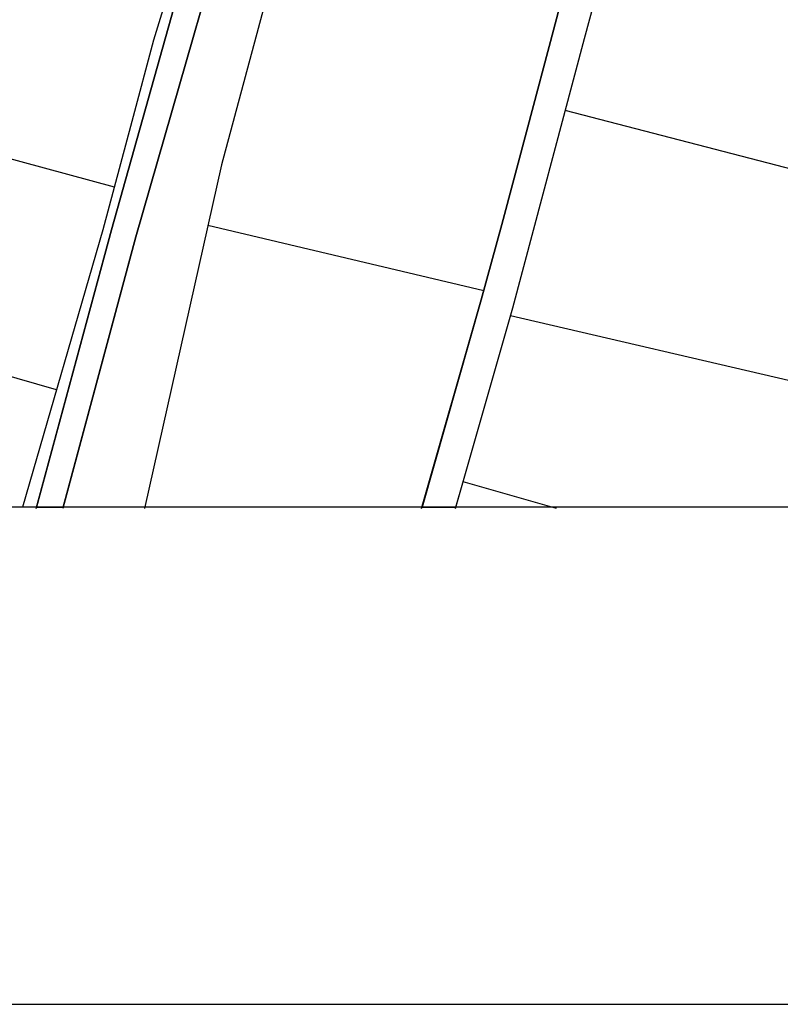
# Model space of a CAD drawing. Extents: x -10 to 410, y -24 to 273.
# Drawn here: x 286 to 322, y -24 to 23 of the extents above; entities that cross this region are included whole.
import ezdxf

# ---------------------------------------------------------------- set-up
doc = ezdxf.new("R2010")
doc.units = 0
for name, color, linetype in [('05_DM_LINE', 7, 'Continuous'), ('08_ROAD_LINE', 3, 'Continuous'), ('09_ROAD_POLY', 5, 'Continuous'), ('12_KASEN_LINE', 4, 'Continuous'), ('13_KASEN_POLY', 253, 'Continuous'), ('印刷レイアウト', 1, 'Continuous'), ('印刷用フレーム', 1, 'Continuous'), ('背景', 3, 'Continuous')]:
    doc.layers.add(name, color=color, linetype=linetype)

msp = doc.modelspace()

# ---------------------------------------------------------------- linework, layer by layer
at = {"layer": '05_DM_LINE', "color": 253}
for p, q in [((275.6979, 18.82159), (290.57899, 14.790139)), ((330.492833, 13.567475), (311.898275, 18.399566)), ((295.643281, 15.840894), (292.008705, -0.408933)), ((295.003526, 12.981809), (308.058371, 9.899482)), ((287.853231, 5.204161), (273.048622, 9.415101)), ((328.138455, 4.306025), (309.318243, 8.700589)), ((311.492787, -0.408933), (307.073074, 0.856795))]:
    msp.add_line(p, q, dxfattribs=at)
for points in [[(286.893427, -0.408933), (290.448077, 12.763045), (296.088732, 32.856565), (301.133729, 50.864423), (305.079053, 64.766762), (307.867858, 75.145801), (309.728209, 80.845022), (314.243007, 97.067632), (317.058339, 107.247201), (320.213702, 118.415167)], [(321.458759, 117.926997), (318.343359, 106.911304), (315.523204, 96.696596), (311.013574, 80.489488), (309.153223, 74.80198), (306.37372, 64.446368), (302.428396, 50.551953), (297.383398, 32.555808), (291.598394, 12.430938), (288.143308, -0.408933)], [(319.503668, 50.544029), (309.333746, 53.149555), (304.403125, 36.184871), (301.35835, 37.071639), (295.643281, 15.840894)]]:
    msp.add_lwpolyline(points, dxfattribs=at)
at = {"layer": '08_ROAD_LINE', "color": 253}
for points in [[(306.713751, -0.408933), (307.05826, 0.805808), (309.423663, 9.079205), (312.803646, 21.809866), (313.728309, 25.196395), (314.032856, 26.216143), (322.318311, 54.794244), (328.358252, 76.239619), (329.458615, 80.059885), (334.548744, 98.087036), (338.388303, 112.044151), (338.813428, 113.524509), (339.683314, 113.263026), (339.888298, 113.926896)], [(305.113159, -0.408933), (307.933314, 9.446452), (308.898286, 13.012815), (310.133697, 17.630276), (311.348437, 22.204329), (312.138398, 25.196395), (312.579026, 26.630244), (316.453725, 39.934858), (322.338637, 60.407338), (326.888574, 76.579305), (327.318178, 78.204357), (327.113194, 79.071487), (327.657864, 80.610411)]]:
    msp.add_lwpolyline(points, dxfattribs=at)
at = {"layer": '09_ROAD_POLY', "color": 7}
msp.add_lwpolyline([(327.657864, 80.610411), (327.113194, 79.071487), (327.318178, 78.204357), (326.888574, 76.579305), (322.338637, 60.407338), (316.453725, 39.934858), (312.579026, 26.630244), (312.138398, 25.196395), (311.348437, 22.204329), (310.133697, 17.630276), (308.898286, 13.012815), (307.933314, 9.446452), (305.129351, -0.352778), (306.729598, -0.352778), (307.05826, 0.805808), (309.423663, 9.079205), (312.803646, 21.809866), (313.728309, 25.196395), (314.032856, 26.216143), (322.318311, 54.794244), (328.358252, 76.239619), (329.458615, 80.059885)], dxfattribs=at)
at = {"layer": '12_KASEN_LINE', "color": 7}
msp.add_lwpolyline([(306.248663, 69.114472), (305.838696, 69.274669), (296.324032, 35.470014), (293.518346, 25.270809), (292.428662, 21.723739), (291.408914, 17.880046), (290.038799, 12.770624), (286.242649, -0.352778)], dxfattribs=at)
at = {"layer": '13_KASEN_POLY', "color": 7}
msp.add_lwpolyline([(309.728209, 80.845022), (307.867858, 75.145801), (305.079053, 64.766762), (301.133729, 50.864423), (296.088732, 32.856565), (290.448077, 12.763045), (286.908586, -0.352778), (288.158466, -0.352778), (291.598394, 12.430938), (297.383398, 32.555808), (302.428396, 50.551953), (306.37372, 64.446368), (309.153223, 74.80198), (311.013574, 80.489488)], dxfattribs=at)
at = {"layer": '印刷レイアウト', "color": 7}
for points in [[(-10.309448, -23.852808), (409.661817, -23.852808), (409.632878, 273.147152), (-10.338387, 273.147152)], [(399.647269, -0.352433), (-0.353122, -0.352433), (-0.353122, 249.647122), (399.647269, 249.647122)]]:
    msp.add_lwpolyline(points, close=True, dxfattribs=at)
at = {"layer": '印刷用フレーム', "color": 7}
msp.add_lwpolyline([(399.647268, -0.352778), (-0.352778, -0.352778), (-0.352778, 249.647122), (399.647268, 249.647122)], close=True, dxfattribs=at)
msp.add_lwpolyline([(399.647268, -0.352778), (-0.352778, -0.352778), (-0.352778, 249.647122), (399.647268, 249.647122)], close=True, dxfattribs=at)
at = {"layer": '背景', "color": 7}
msp.add_lwpolyline([(399.647268, -0.352778), (-0.352778, -0.352778), (-0.352778, 249.647122), (399.647268, 249.647122)], close=True, dxfattribs=at)

doc.saveas('drawing.dxf')
